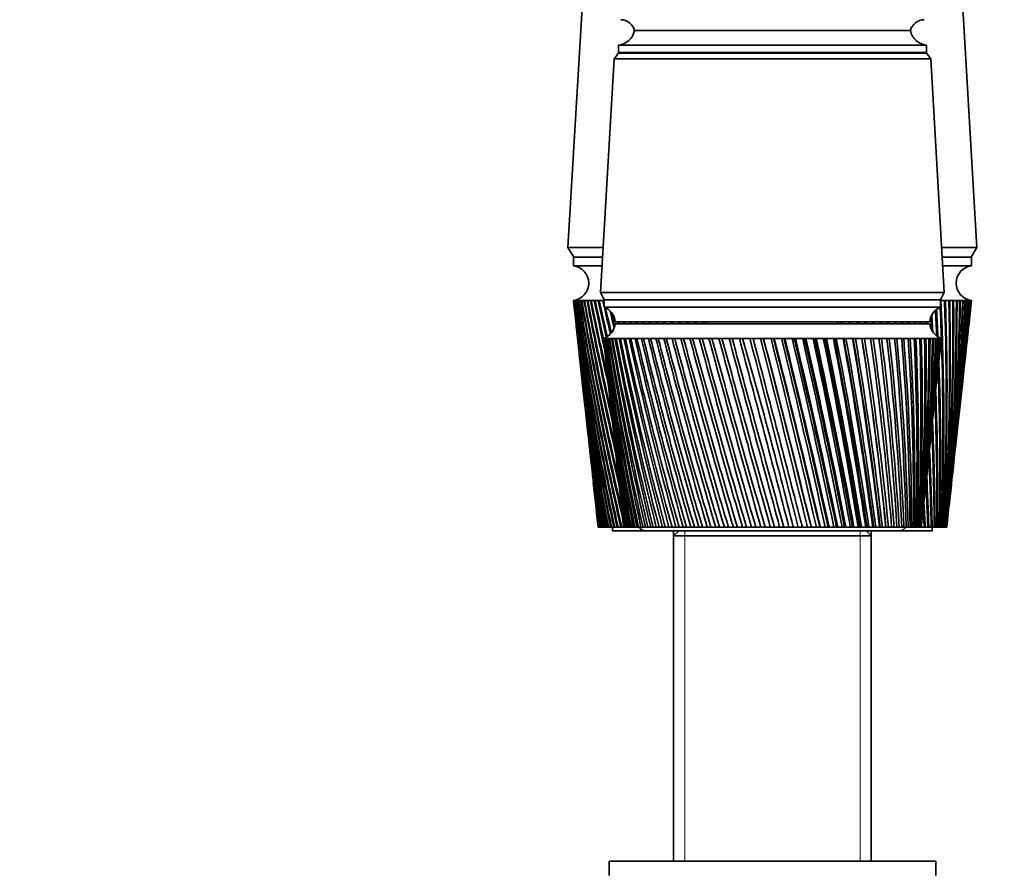
# Model space of a CAD drawing. Units: millimetres. Extents: x 0 to 1478, y 0 to 1758.
# Drawn here: x 136 to 271, y 1129 to 1246 of the extents above; entities that cross this region are included whole.
import ezdxf
from ezdxf import colors
from ezdxf.entities.mleader import LeaderData, LeaderLine
from ezdxf.math import Vec2, Vec3

# ---------------------------------------------------------------- set-up
doc = ezdxf.new("R2010")
doc.units = ezdxf.units.MM
doc.layers.add('DV7_Défaut', color=7, linetype='Continuous')
doc.layers.add('Défaut', color=7, linetype='Continuous')

# ---------------------------------------------------------------- blocks, each defined once
blk = doc.blocks.new('_DOT')
at = {"color": 0}
blk.add_line((0, 0), (-1, 0), dxfattribs=at)
at = {"color": 0, "const_width": 0.333}
blk.add_lwpolyline([(-0.1665, 0, 1), (0.1665, 0, 1)], format="xyb", close=True, dxfattribs=at)
blk = doc.blocks.new('SE6')
at = {"layer": 'DV7_Défaut', "color": 7, "linetype": 'Continuous', "lineweight": 35}
for p, q in [((213.32, 1253.04), (211.07, 1214.64)), ((267.37, 1214.64), (265.12, 1253.04)), ((220.22, 1244.54), (258.22, 1244.54)), ((220.22, 1244.54), (258.22, 1244.54)), ((218.02, 1242.54), (260.42, 1242.54)), ((218.02, 1242.54), (218.02, 1241.54)), ((260.42, 1241.54), (260.42, 1242.54)), ((217.42, 1240.64), (215.57, 1208.44)), ((218.02, 1241.44), (217.42, 1240.64)), ((217.42, 1240.64), (261.02, 1240.64)), ((218.02, 1241.54), (260.42, 1241.54)), ((218.02, 1241.44), (260.42, 1241.44)), ((261.02, 1240.64), (260.42, 1241.44)), ((262.87, 1208.44), (261.02, 1240.64)), ((215.93, 1214.64), (211.07, 1214.64)), ((211.07, 1214.64), (211.87, 1213.34)), ((267.37, 1214.64), (262.52, 1214.64)), ((266.57, 1213.34), (267.37, 1214.64)), ((215.86, 1213.34), (211.82, 1213.34)), ((211.82, 1213.34), (211.82, 1212.14)), ((215.79, 1212.14), (211.82, 1212.14)), ((266.62, 1213.34), (262.59, 1213.34)), ((266.62, 1212.14), (262.66, 1212.14)), ((266.62, 1212.14), (266.62, 1213.34)), ((215.57, 1208.44), (262.87, 1208.44)), ((215.57, 1208.44), (216.07, 1207.44)), ((262.37, 1207.44), (262.87, 1208.44)), ((211.82, 1207.34), (211.83, 1207.34)), ((211.82, 1207.34), (212.09, 1204.92)), ((211.89, 1207.34), (211.83, 1207.34)), ((211.87, 1207.34), (211.89, 1207.34)), ((212, 1207.34), (211.89, 1207.34)), ((211.97, 1207.34), (212, 1207.33)), ((212.16, 1207.34), (212, 1207.34)), ((212.12, 1207.34), (212.16, 1207.33)), ((212.38, 1207.34), (212.16, 1207.34)), ((212.33, 1207.34), (212.38, 1207.33)), ((212.65, 1207.34), (212.38, 1207.34)), ((212.59, 1207.34), (212.65, 1207.33)), ((212.98, 1207.34), (212.65, 1207.34)), ((212.9, 1207.34), (212.98, 1207.33)), ((213.36, 1207.34), (212.98, 1207.34)), ((213.27, 1207.34), (213.36, 1207.33)), ((213.79, 1207.34), (213.36, 1207.34)), ((213.69, 1207.34), (213.79, 1207.33)), ((214.27, 1207.34), (213.79, 1207.34)), ((214.16, 1207.34), (214.28, 1207.33)), ((214.81, 1207.34), (214.27, 1207.34)), ((214.69, 1207.34), (214.81, 1207.33)), ((215.39, 1207.34), (214.81, 1207.34)), ((215.26, 1207.34), (215.39, 1207.33)), ((216.02, 1207.34), (215.39, 1207.34)), ((215.88, 1207.34), (216.02, 1207.33)), ((216.07, 1207.34), (216.02, 1207.34)), ((216.07, 1207.44), (262.37, 1207.44)), ((216.07, 1207.44), (216.07, 1206.44)), ((216.07, 1207.44), (262.37, 1207.44)), ((262.37, 1206.44), (262.37, 1207.44)), ((262.42, 1207.34), (262.37, 1207.34)), ((262.37, 1207.33), (262.42, 1207.33)), ((263.05, 1207.34), (262.42, 1207.34)), ((262.92, 1207.32), (263.05, 1207.33)), ((263.63, 1207.34), (263.05, 1207.34)), ((263.51, 1207.32), (263.63, 1207.33)), ((264.17, 1207.34), (263.63, 1207.34)), ((264.05, 1207.33), (264.17, 1207.33)), ((264.65, 1207.34), (264.17, 1207.34)), ((264.55, 1207.33), (264.65, 1207.33)), ((265.08, 1207.34), (264.65, 1207.34)), ((264.99, 1207.33), (265.08, 1207.34)), ((265.46, 1207.34), (265.08, 1207.34)), ((265.38, 1207.33), (265.46, 1207.34)), ((265.79, 1207.34), (265.46, 1207.34)), ((265.72, 1207.33), (265.77, 1207.34)), ((266.07, 1207.34), (265.79, 1207.34)), ((266.01, 1207.33), (266.03, 1207.34)), ((266.07, 1207.34), (266.01, 1207.34)), ((266.29, 1207.34), (266.07, 1207.34)), ((266.29, 1207.34), (266.24, 1207.34)), ((266.45, 1207.34), (266.29, 1207.34)), ((266.36, 1204.92), (266.62, 1207.34)), ((266.45, 1207.34), (266.42, 1207.34)), ((266.56, 1207.34), (266.45, 1207.34)), ((266.62, 1207.34), (266.56, 1207.34)), ((266.62, 1207.34), (266.62, 1207.34)), ((216.07, 1206.44), (262.37, 1206.44)), ((217.57, 1204.44), (260.87, 1204.44)), ((217.57, 1204.14), (260.87, 1204.14)), ((230.22, 1204.44), (230.22, 1204.14)), ((248.22, 1204.14), (248.22, 1204.44)), ((212.2, 1203.84), (212.6, 1200.23)), ((265.85, 1200.23), (266.24, 1203.84)), ((216.04, 1202.14), (215.97, 1202.14)), ((215.97, 1202.14), (215.97, 1202.14)), ((215.97, 1202.14), (215.97, 1202.14)), ((216.19, 1202.14), (216.04, 1202.14)), ((216.06, 1201.36), (216.47, 1197.43)), ((216.19, 1202.13), (216.13, 1202.13)), ((216.43, 1202.14), (216.19, 1202.14)), ((216.43, 1202.13), (216.35, 1202.13)), ((216.77, 1202.14), (216.43, 1202.14)), ((216.77, 1202.13), (216.66, 1202.13)), ((217.19, 1202.14), (216.77, 1202.14)), ((217.19, 1202.13), (217.05, 1202.13)), ((217.7, 1202.14), (217.19, 1202.14)), ((217.7, 1202.13), (217.54, 1202.13)), ((218.29, 1202.14), (217.7, 1202.14)), ((218.3, 1202.12), (218.11, 1202.13)), ((218.97, 1202.14), (218.29, 1202.14)), ((218.97, 1202.12), (218.76, 1202.13)), ((219.73, 1202.14), (218.97, 1202.14)), ((219.73, 1202.12), (219.49, 1202.13)), ((220.56, 1202.14), (219.73, 1202.14)), ((220.56, 1202.12), (220.3, 1202.13)), ((221.47, 1202.14), (220.56, 1202.14)), ((221.47, 1202.12), (221.19, 1202.13)), ((222.44, 1202.14), (221.47, 1202.14)), ((222.45, 1202.12), (222.14, 1202.13)), ((223.49, 1202.14), (222.44, 1202.14)), ((223.49, 1202.12), (223.17, 1202.13)), ((224.59, 1202.14), (223.49, 1202.14)), ((224.6, 1202.11), (224.26, 1202.13)), ((225.76, 1202.14), (224.59, 1202.14)), ((225.76, 1202.11), (225.4, 1202.13)), ((226.97, 1202.14), (225.76, 1202.14)), ((226.98, 1202.11), (226.6, 1202.13)), ((228.24, 1202.14), (226.97, 1202.14)), ((228.25, 1202.11), (227.86, 1202.13)), ((229.55, 1202.14), (228.24, 1202.14)), ((229.56, 1202.11), (229.15, 1202.13)), ((230.89, 1202.14), (229.55, 1202.14)), ((230.9, 1202.11), (230.49, 1202.13)), ((232.27, 1202.14), (230.89, 1202.14)), ((232.28, 1202.11), (231.86, 1202.13)), ((233.68, 1202.14), (232.27, 1202.14)), ((233.72, 1202.1), (233.26, 1202.13)), ((235.11, 1202.14), (233.68, 1202.14)), ((235.12, 1202.1), (234.68, 1202.13)), ((236.55, 1202.14), (235.11, 1202.14)), ((236.53, 1202.1), (236.12, 1202.13)), ((238.01, 1202.14), (236.55, 1202.14)), ((237.96, 1202.1), (237.57, 1202.13)), ((238.02, 1202.11), (237.96, 1202.1)), ((239.47, 1202.14), (238.01, 1202.14)), ((239.39, 1202.1), (239.03, 1202.13)), ((239.48, 1202.11), (239.39, 1202.1)), ((240.93, 1202.14), (239.47, 1202.14)), ((240.81, 1202.1), (240.49, 1202.13)), ((240.94, 1202.11), (240.81, 1202.1)), ((242.38, 1202.14), (240.93, 1202.14)), ((242.24, 1202.1), (241.95, 1202.13)), ((242.39, 1202.11), (242.24, 1202.1)), ((243.82, 1202.14), (242.38, 1202.14)), ((243.65, 1202.1), (243.39, 1202.13)), ((243.83, 1202.11), (243.65, 1202.1)), ((245.24, 1202.14), (243.82, 1202.14)), ((245.04, 1202.1), (244.82, 1202.13)), ((245.25, 1202.11), (245.04, 1202.1)), ((246.64, 1202.14), (245.24, 1202.14)), ((246.41, 1202.1), (246.23, 1202.13)), ((246.65, 1202.11), (246.41, 1202.1)), ((248.01, 1202.14), (246.64, 1202.14)), ((247.75, 1202.1), (247.6, 1202.13)), ((248.02, 1202.12), (247.75, 1202.1)), ((249.35, 1202.14), (248.01, 1202.14)), ((249.06, 1202.1), (248.95, 1202.13)), ((249.35, 1202.12), (249.06, 1202.1)), ((250.64, 1202.14), (249.35, 1202.14)), ((250.33, 1202.1), (250.26, 1202.13)), ((250.64, 1202.12), (250.33, 1202.1)), ((251.89, 1202.14), (250.64, 1202.14)), ((251.55, 1202.1), (251.52, 1202.13)), ((251.89, 1202.12), (251.55, 1202.1)), ((253.09, 1202.14), (251.89, 1202.14)), ((253.09, 1202.12), (252.73, 1202.1)), ((254.23, 1202.14), (253.09, 1202.14)), ((254.23, 1202.12), (253.9, 1202.1)), ((255.32, 1202.14), (254.23, 1202.14)), ((255.32, 1202.12), (255, 1202.11)), ((256.34, 1202.14), (255.32, 1202.14)), ((256.34, 1202.12), (256.04, 1202.11)), ((257.29, 1202.14), (256.34, 1202.14)), ((257.3, 1202.13), (257.02, 1202.11)), ((258.18, 1202.14), (257.29, 1202.14)), ((258.18, 1202.13), (257.92, 1202.11)), ((258.99, 1202.14), (258.18, 1202.14)), ((258.99, 1202.13), (258.75, 1202.11)), ((259.72, 1202.14), (258.99, 1202.14)), ((259.72, 1202.13), (259.5, 1202.12)), ((260.36, 1202.14), (259.72, 1202.14)), ((260.36, 1202.13), (260.18, 1202.12)), ((260.93, 1202.14), (260.36, 1202.14)), ((260.93, 1202.13), (260.77, 1202.12)), ((261.41, 1202.14), (260.93, 1202.14)), ((261.41, 1202.14), (261.27, 1202.13)), ((261.8, 1202.14), (261.41, 1202.14)), ((261.77, 1202.14), (261.69, 1202.13)), ((262.11, 1202.14), (261.8, 1202.14)), ((261.97, 1197.43), (262.39, 1201.36)), ((262.02, 1202.13), (262.11, 1202.14)), ((262.11, 1202.14), (262.05, 1202.14)), ((262.32, 1202.14), (262.11, 1202.14)), ((262.44, 1202.14), (262.32, 1202.14)), ((262.47, 1202.14), (262.44, 1202.14)), ((262.47, 1202.14), (262.47, 1202.14)), ((212.72, 1199.15), (213.09, 1195.69)), ((265.35, 1195.69), (265.73, 1199.15)), ((213.21, 1194.62), (213.57, 1191.32)), ((216.66, 1195.62), (217.05, 1191.98)), ((261.4, 1191.98), (261.78, 1195.62)), ((264.88, 1191.32), (265.24, 1194.62)), ((213.69, 1190.25), (214.03, 1187.11)), ((217.24, 1190.12), (217.6, 1186.79)), ((260.85, 1186.79), (261.2, 1190.12)), ((264.42, 1187.11), (264.76, 1190.25)), ((214.15, 1186.03), (214.47, 1183.04)), ((263.97, 1183.04), (264.3, 1186.03)), ((217.8, 1184.86), (218.12, 1181.84)), ((260.33, 1181.84), (260.65, 1184.86)), ((214.59, 1181.97), (214.9, 1179.1)), ((263.55, 1179.1), (263.86, 1181.97)), ((218.33, 1179.84), (218.62, 1177.15)), ((259.83, 1177.15), (260.11, 1179.84)), ((215.01, 1178.06), (215.22, 1176.14)), ((263.22, 1176.14), (263.43, 1178.06)), ((215.23, 1176.14), (215.22, 1176.14)), ((215.22, 1176.14), (215.22, 1176.14)), ((215.23, 1176.14), (215.24, 1176.14)), ((215.25, 1176.14), (215.24, 1176.14)), ((215.28, 1176.14), (215.25, 1176.14)), ((215.28, 1176.14), (215.3, 1176.14)), ((215.33, 1176.14), (215.3, 1176.14)), ((215.38, 1176.14), (215.33, 1176.14)), ((215.38, 1176.14), (215.41, 1176.14)), ((215.45, 1176.14), (215.41, 1176.14)), ((215.52, 1176.14), (215.45, 1176.14)), ((215.52, 1176.14), (215.57, 1176.14)), ((215.62, 1176.14), (215.57, 1176.14)), ((215.71, 1176.14), (215.62, 1176.14)), ((215.71, 1176.14), (215.78, 1176.14)), ((215.84, 1176.14), (215.78, 1176.14)), ((215.95, 1176.14), (215.84, 1176.14)), ((215.95, 1176.14), (216.03, 1176.14)), ((216.11, 1176.14), (216.03, 1176.14)), ((216.24, 1176.14), (216.11, 1176.14)), ((216.24, 1176.14), (216.33, 1176.14)), ((216.42, 1176.14), (216.33, 1176.14)), ((216.57, 1176.14), (216.42, 1176.14)), ((216.57, 1176.14), (216.68, 1176.14)), ((216.78, 1176.14), (216.68, 1176.14)), ((216.95, 1176.14), (216.78, 1176.14)), ((216.95, 1176.14), (217.07, 1176.14)), ((217.19, 1176.14), (217.07, 1176.14)), ((217.37, 1176.14), (217.19, 1176.14)), ((217.22, 1176.14), (217.22, 1175.64)), ((221.72, 1175.64), (217.22, 1175.64)), ((217.37, 1176.14), (217.51, 1176.14)), ((217.64, 1176.14), (217.51, 1176.14)), ((217.84, 1176.14), (217.64, 1176.14)), ((217.84, 1176.14), (217.99, 1176.14)), ((218.13, 1176.14), (217.99, 1176.14)), ((218.35, 1176.14), (218.13, 1176.14)), ((218.35, 1176.14), (218.51, 1176.14)), ((218.66, 1176.14), (218.51, 1176.14)), ((218.73, 1176.14), (218.66, 1176.14)), ((218.74, 1176.14), (218.73, 1176.14)), ((218.75, 1176.14), (218.74, 1176.14)), ((218.78, 1176.14), (218.75, 1176.14)), ((218.82, 1176.14), (218.78, 1176.14)), ((218.85, 1176.14), (218.82, 1176.14)), ((218.92, 1176.14), (218.85, 1176.14)), ((218.99, 1176.14), (218.92, 1176.14)), ((219.03, 1176.14), (218.99, 1176.14)), ((219.14, 1176.14), (219.03, 1176.14)), ((219.24, 1176.14), (219.14, 1176.14)), ((219.3, 1176.14), (219.24, 1176.14)), ((219.44, 1176.14), (219.3, 1176.14)), ((219.56, 1176.14), (219.44, 1176.14)), ((219.64, 1176.14), (219.56, 1176.14)), ((219.82, 1176.14), (219.64, 1176.14)), ((219.96, 1176.14), (219.82, 1176.14)), ((220.06, 1176.14), (219.96, 1176.14)), ((220.27, 1176.14), (220.06, 1176.14)), ((220.44, 1176.14), (220.27, 1176.14)), ((220.55, 1176.14), (220.44, 1176.14)), ((220.8, 1176.14), (220.55, 1176.14)), ((221, 1176.14), (220.8, 1176.14)), ((221.12, 1176.14), (221, 1176.14)), ((221.4, 1176.14), (221.12, 1176.14)), ((221.62, 1176.14), (221.4, 1176.14)), ((221.76, 1176.14), (221.62, 1176.14)), ((221.72, 1175.64), (256.72, 1175.64)), ((222.07, 1176.14), (221.76, 1176.14)), ((222.32, 1176.14), (222.07, 1176.14)), ((222.47, 1176.14), (222.32, 1176.14)), ((222.81, 1176.14), (222.47, 1176.14)), ((223.08, 1176.14), (222.81, 1176.14)), ((223.24, 1176.14), (223.08, 1176.14)), ((223.61, 1176.14), (223.24, 1176.14)), ((223.9, 1176.14), (223.61, 1176.14)), ((224.08, 1176.14), (223.9, 1176.14)), ((224.48, 1176.14), (224.08, 1176.14)), ((224.79, 1176.14), (224.48, 1176.14)), ((224.98, 1176.14), (224.79, 1176.14)), ((225.4, 1176.14), (224.98, 1176.14)), ((225.73, 1176.14), (225.4, 1176.14)), ((225.62, 1175.64), (225.62, 1174.94)), ((226.32, 1175.64), (225.62, 1174.94)), ((225.93, 1176.14), (225.73, 1176.14)), ((226.38, 1176.14), (225.93, 1176.14)), ((226.73, 1176.14), (226.38, 1176.14)), ((226.93, 1176.14), (226.73, 1176.14)), ((227.41, 1176.14), (226.93, 1176.14)), ((227.77, 1176.14), (227.41, 1176.14)), ((227.99, 1176.14), (227.77, 1176.14)), ((228.48, 1176.14), (227.99, 1176.14)), ((228.86, 1176.14), (228.48, 1176.14)), ((229.09, 1176.14), (228.86, 1176.14)), ((229.6, 1176.14), (229.09, 1176.14)), ((229.99, 1176.14), (229.6, 1176.14)), ((230.23, 1176.14), (229.99, 1176.14)), ((230.75, 1176.14), (230.23, 1176.14)), ((231.16, 1176.14), (230.75, 1176.14)), ((231.4, 1176.14), (231.16, 1176.14)), ((231.94, 1176.14), (231.4, 1176.14)), ((232.36, 1176.14), (231.94, 1176.14)), ((232.61, 1176.14), (232.36, 1176.14)), ((233.16, 1176.14), (232.61, 1176.14)), ((233.59, 1176.14), (233.16, 1176.14)), ((233.84, 1176.14), (233.59, 1176.14)), ((234.4, 1176.14), (233.84, 1176.14)), ((234.83, 1176.14), (234.4, 1176.14)), ((235.09, 1176.14), (234.83, 1176.14)), ((235.66, 1176.14), (235.09, 1176.14)), ((236.1, 1176.14), (235.66, 1176.14)), ((236.36, 1176.14), (236.1, 1176.14)), ((236.94, 1176.14), (236.36, 1176.14)), ((237.38, 1176.14), (236.94, 1176.14)), ((237.64, 1176.14), (237.38, 1176.14)), ((238.22, 1176.14), (237.64, 1176.14)), ((238.66, 1176.14), (238.22, 1176.14)), ((238.93, 1176.14), (238.66, 1176.14)), ((239.51, 1176.14), (238.93, 1176.14)), ((239.95, 1176.14), (239.51, 1176.14)), ((240.21, 1176.14), (239.95, 1176.14)), ((240.8, 1176.14), (240.21, 1176.14)), ((241.24, 1176.14), (240.8, 1176.14)), ((241.5, 1176.14), (241.24, 1176.14)), ((242.08, 1176.14), (241.5, 1176.14)), ((242.51, 1176.14), (242.08, 1176.14)), ((242.77, 1176.14), (242.51, 1176.14)), ((243.31, 1176.14), (242.77, 1176.14)), ((243.34, 1176.14), (243.31, 1176.14)), ((243.78, 1176.14), (243.34, 1176.14)), ((244.03, 1176.14), (243.78, 1176.14)), ((244.53, 1176.14), (244.03, 1176.14)), ((244.6, 1176.14), (244.53, 1176.14)), ((245.02, 1176.14), (244.6, 1176.14)), ((245.28, 1176.14), (245.02, 1176.14)), ((245.73, 1176.14), (245.28, 1176.14)), ((245.83, 1176.14), (245.73, 1176.14)), ((246.25, 1176.14), (245.83, 1176.14)), ((246.49, 1176.14), (246.25, 1176.14)), ((246.91, 1176.14), (246.49, 1176.14)), ((247.03, 1176.14), (246.91, 1176.14)), ((247.44, 1176.14), (247.03, 1176.14)), ((247.68, 1176.14), (247.44, 1176.14)), ((248.05, 1176.14), (247.68, 1176.14)), ((248.21, 1176.14), (248.05, 1176.14)), ((248.61, 1176.14), (248.21, 1176.14)), ((248.84, 1176.14), (248.61, 1176.14)), ((249.16, 1176.14), (248.84, 1176.14)), ((249.35, 1176.14), (249.16, 1176.14)), ((249.73, 1176.14), (249.35, 1176.14)), ((249.96, 1176.14), (249.73, 1176.14)), ((250.23, 1176.14), (249.96, 1176.14)), ((250.45, 1176.14), (250.23, 1176.14)), ((250.82, 1176.14), (250.45, 1176.14)), ((251.03, 1176.14), (250.82, 1176.14)), ((251.26, 1176.14), (251.03, 1176.14)), ((251.5, 1176.14), (251.26, 1176.14)), ((251.86, 1176.14), (251.5, 1176.14)), ((252.06, 1176.14), (251.86, 1176.14)), ((252.24, 1176.14), (252.06, 1176.14)), ((252.82, 1174.94), (252.12, 1175.64)), ((252.51, 1176.14), (252.24, 1176.14)), ((252.84, 1176.14), (252.51, 1176.14)), ((252.82, 1174.94), (252.82, 1175.64)), ((253.04, 1176.14), (252.84, 1176.14)), ((253.17, 1176.14), (253.04, 1176.14)), ((253.46, 1176.14), (253.17, 1176.14)), ((253.78, 1176.14), (253.46, 1176.14)), ((253.96, 1176.14), (253.78, 1176.14)), ((254.04, 1176.14), (253.96, 1176.14)), ((254.36, 1176.14), (254.04, 1176.14)), ((254.66, 1176.14), (254.36, 1176.14)), ((254.83, 1176.14), (254.66, 1176.14)), ((254.85, 1176.14), (254.83, 1176.14)), ((255.2, 1176.14), (254.85, 1176.14)), ((255.47, 1176.14), (255.2, 1176.14)), ((255.63, 1176.14), (255.47, 1176.14)), ((255.97, 1176.14), (255.63, 1176.14)), ((256.23, 1176.14), (255.97, 1176.14)), ((256.37, 1176.14), (256.23, 1176.14)), ((256.68, 1176.14), (256.37, 1176.14)), ((256.91, 1176.14), (256.68, 1176.14)), ((261.22, 1175.64), (256.72, 1175.64)), ((257.04, 1176.14), (256.91, 1176.14)), ((257.32, 1176.14), (257.04, 1176.14)), ((257.53, 1176.14), (257.32, 1176.14)), ((257.64, 1176.14), (257.53, 1176.14)), ((257.89, 1176.14), (257.64, 1176.14)), ((258.07, 1176.14), (257.89, 1176.14)), ((258.17, 1176.14), (258.07, 1176.14)), ((258.39, 1176.14), (258.17, 1176.14)), ((258.54, 1176.14), (258.39, 1176.14)), ((258.63, 1176.14), (258.54, 1176.14)), ((258.81, 1176.14), (258.63, 1176.14)), ((258.93, 1176.14), (258.81, 1176.14)), ((259, 1176.14), (258.93, 1176.14)), ((259.15, 1176.14), (259, 1176.14)), ((259.25, 1176.14), (259.15, 1176.14)), ((259.3, 1176.14), (259.25, 1176.14)), ((259.41, 1176.14), (259.3, 1176.14)), ((259.48, 1176.14), (259.41, 1176.14)), ((259.52, 1176.14), (259.48, 1176.14)), ((259.6, 1176.14), (259.52, 1176.14)), ((259.64, 1176.14), (259.6, 1176.14)), ((259.66, 1176.14), (259.64, 1176.14)), ((259.7, 1176.14), (259.66, 1176.14)), ((259.72, 1176.14), (259.7, 1176.14)), ((259.87, 1176.14), (259.71, 1176.14)), ((259.72, 1176.14), (259.72, 1176.14)), ((260.1, 1176.14), (259.87, 1176.14)), ((260.1, 1176.14), (260.25, 1176.14)), ((260.4, 1176.14), (260.25, 1176.14)), ((260.61, 1176.14), (260.4, 1176.14)), ((260.61, 1176.14), (260.75, 1176.14)), ((260.88, 1176.14), (260.75, 1176.14)), ((261.08, 1176.14), (260.88, 1176.14)), ((261.08, 1176.14), (261.2, 1176.14)), ((261.32, 1176.14), (261.2, 1176.14)), ((261.22, 1175.64), (261.22, 1176.14)), ((261.5, 1176.14), (261.32, 1176.14)), ((261.5, 1176.14), (261.61, 1176.14)), ((261.72, 1176.14), (261.61, 1176.14)), ((261.88, 1176.14), (261.72, 1176.14)), ((261.88, 1176.14), (261.98, 1176.14)), ((262.07, 1176.14), (261.98, 1176.14)), ((262.21, 1176.14), (262.07, 1176.14)), ((262.21, 1176.14), (262.3, 1176.14)), ((262.38, 1176.14), (262.3, 1176.14)), ((262.5, 1176.14), (262.38, 1176.14)), ((262.5, 1176.14), (262.57, 1176.14)), ((262.64, 1176.14), (262.57, 1176.14)), ((262.74, 1176.14), (262.64, 1176.14)), ((262.74, 1176.14), (262.8, 1176.14)), ((262.85, 1176.14), (262.8, 1176.14)), ((262.93, 1176.14), (262.85, 1176.14)), ((262.93, 1176.14), (262.98, 1176.14)), ((263.02, 1176.14), (262.98, 1176.14)), ((263.07, 1176.14), (263.02, 1176.14)), ((263.07, 1176.14), (263.11, 1176.14)), ((263.13, 1176.14), (263.11, 1176.14)), ((263.17, 1176.14), (263.13, 1176.14)), ((263.17, 1176.14), (263.19, 1176.14)), ((263.2, 1176.14), (263.19, 1176.14)), ((263.22, 1176.14), (263.2, 1176.14)), ((263.22, 1176.14), (263.22, 1176.14)), ((263.22, 1176.14), (263.22, 1176.14)), ((225.62, 1174.94), (252.82, 1174.94)), ((225.62, 1174.94), (225.62, 1130.14)), ((252.82, 1130.14), (252.82, 1174.94)), ((216.72, 1130.14), (261.72, 1130.14)), ((216.72, 1130.14), (216.72, 1128.14)), ((261.72, 1128.14), (261.72, 1130.14))]:
    blk.add_line(p, q, dxfattribs=at)
at = {"layer": 'DV7_Défaut', "color": 7, "linetype": 'Continuous', "lineweight": 18}
for p, q in [((227.16, 1174.94), (227.16, 1175.64)), ((251.28, 1174.94), (251.28, 1175.64)), ((227.16, 1174.94), (227.16, 1130.14)), ((251.28, 1174.94), (251.28, 1130.14))]:
    blk.add_line(p, q, dxfattribs=at)
at = {"layer": 'DV7_Défaut', "color": 7, "linetype": 'Continuous', "lineweight": 35}
for centre, radius, start, end in [((218.29, 1244.04), 2, 14.4676, 88.9521), ((260.16, 1244.04), 2, 91.0479, 165.5324), ((217.77, 1245.03), 2.5, 275.7865, 348.7609), ((260.68, 1245.03), 2.5, 191.2391, 264.2135), ((220.47, 1241.54), 0.75, 180, 187.6623), ((257.97, 1241.54), 0.75, 352.3377, 0), ((211.5, 1209.74), 2.42, 277.6281, 82.3719), ((266.94, 1209.74), 2.42, 97.6281, 262.3719), ((583.79, 1249.15), 374.3, 186.4128, 191.2474), ((589.5, 1248.84), 379.94, 186.2713, 191.0313), ((594.56, 1253.67), 385.49, 186.9038, 191.6031), ((588.79, 1253.93), 379.77, 187.0466, 191.8197), ((600.6, 1258.65), 392.01, 187.5209, 192.1498), ((594.74, 1258.85), 386.19, 187.6646, 192.3664), ((607.67, 1263.78), 399.55, 188.1211, 192.6706), ((601.69, 1263.93), 393.62, 188.2654, 192.8866), ((615.81, 1269.1), 408.18, 188.7034, 193.1645), ((609.7, 1269.19), 402.11, 188.8479, 193.3797), ((625.1, 1274.64), 417.97, 189.2665, 193.4403), ((618.85, 1274.67), 411.74, 189.4109, 193.491), ((635.64, 1280.43), 429.01, 189.8094, 193.2857), ((629.21, 1280.38), 422.59, 189.9535, 193.3369), ((647.53, 1286.5), 441.42, 190.3311, 193.1422), ((640.89, 1286.38), 434.78, 190.4745, 193.1655), ((660.91, 1292.9), 455.33, 190.8307, 192.9576), ((654.03, 1292.7), 448.44, 190.9731, 192.9804), ((675.93, 1299.67), 470.91, 191.3073, 192.7644), ((668.78, 1299.38), 463.73, 191.4485, 192.7822), ((692.79, 1306.87), 488.36, 191.7601, 192.5605), ((685.32, 1306.49), 480.84, 191.8997, 192.5724), ((711.72, 1314.57), 507.92, 192.1884, 192.761), ((703.88, 1314.08), 500.02, 192.3262, 192.8996), ((733.02, 1322.85), 529.89, 192.5915, 192.6879), ((724.75, 1322.24), 521.55, 192.7272, 192.7536), ((-122.24, 1189.88), 385.06, 357.9557, 2.5995), ((-121.06, 1193.94), 384.21, 357.3451, 1.9987), ((-115.08, 1194.82), 378.34, 357.1704, 1.8968), ((-114.94, 1198.77), 378.55, 356.5724, 1.2964), ((-109.07, 1199.6), 372.78, 356.3917, 1.1896), ((-109.91, 1203.48), 373.98, 355.8078, 0.591), ((-104.12, 1204.26), 368.3, 355.6216, 0.4796), ((-105.9, 1208.09), 370.45, 355.0531, 359.8843), ((-100.18, 1208.81), 364.83, 354.8617, 359.7685), ((-97.2, 1213.3), 362.34, 354.1139, 359.0578), ((-102.87, 1212.62), 367.9, 354.3099, 359.1777), ((-100.78, 1217.1), 366.29, 353.8823, 358.4731), ((-95.15, 1217.73), 360.77, 353.8525, 358.3494), ((-99.6, 1221.55), 365.6, 353.7847, 357.772), ((-94, 1222.14), 360.1, 353.7663, 357.6448), ((-92.81, 1217.64), 358.41, 354.5691, 358.3525), ((-99.31, 1226), 365.79, 353.7276, 357.076), ((-93.73, 1226.54), 360.3, 353.7171, 356.9456), ((-99.89, 1230.46), 366.86, 353.7079, 356.3868), ((-94.32, 1230.95), 361.37, 353.6428, 356.2536), ((-91.6, 1222.01), 357.68, 355.3657, 357.6484), ((-101.35, 1234.95), 368.81, 353.7223, 355.706), ((-95.77, 1235.4), 363.3, 353.6726, 355.5702), ((-91.27, 1226.38), 357.81, 355.8343, 356.9497), ((-103.69, 1239.5), 371.63, 353.7673, 355.0351), ((-98.08, 1239.9), 366.09, 353.7208, 354.897), ((-106.92, 1244.12), 375.33, 353.8387, 354.3755), ((-101.27, 1244.48), 369.75, 353.7887, 354.2355), ((215.16, 1204.19), 2.43, 5.9123, 67.8275), ((733.02, 1322.85), 529.89, 192.6918, 193.093), ((724.75, 1322.24), 521.55, 192.8415, 193.2193), ((757.05, 1331.81), 554.65, 193.1217, 193.3616), ((748.28, 1331.06), 545.79, 193.2971, 193.465), ((263.29, 1204.19), 2.43, 112.1725, 174.0877), ((-140.35, 1179.38), 402.35, 3.3899, 3.6938), ((-136.86, 1183.75), 399.14, 2.6996, 3.194), ((-130.63, 1184.74), 393.03, 2.5818, 3.1121), ((-128.34, 1188.94), 391.04, 358.124, 2.5561), ((579.71, 1244.48), 369.75, 186.1423, 190.6507), ((585.36, 1244.12), 375.33, 186.0641, 190.4354), ((215.1, 1204.48), 2.5, 290.5264, 352.154), ((784.24, 1341.57), 582.66, 193.61272, 193.64308), ((774.89, 1340.67), 573.19, 193.74884, 193.77971), ((815.17, 1352.29), 614.5, 193.92203, 193.95085), ((805.12, 1351.2), 604.31, 194.0551, 194.08443), ((850.55, 1364.15), 650.91, 194.20363, 194.23087), ((839.68, 1362.85), 639.87, 194.3334, 194.36113), ((891.32, 1377.42), 692.87, 194.45715, 194.48277), ((879.45, 1375.86), 680.79, 194.58338, 194.60947), ((938.7, 1392.41), 741.63, 194.68226, 194.70622), ((925.61, 1390.54), 728.29, 194.80471, 194.82913), ((994.32, 1409.57), 798.9, 194.87869, 194.90095), ((979.72, 1407.31), 783.99, 194.99712, 195.01982), ((1060.45, 1429.51), 867, 195.04619, 195.06672), ((1043.92, 1426.76), 850.1, 195.16037, 195.18132), ((1140.25, 1453.07), 949.21, 195.18458, 195.20334), ((1121.2, 1449.68), 929.72, 195.29426, 195.31343), ((1238.32, 1481.48), 1050.32, 195.29368, 195.31065), ((1215.88, 1477.23), 1027.33, 195.39861, 195.41596), ((1361.64, 1516.61), 1177.52, 195.37338, 195.38852), ((1334.44, 1511.14), 1149.61, 195.47328, 195.48879), ((1521.23, 1561.41), 1342.23, 195.42358, 195.43687), ((1486.97, 1554.13), 1307.04, 195.51815, 195.5318), ((1735.69, 1620.86), 1563.72, 195.44424, 195.45564), ((1690.19, 1610.66), 1516.91, 195.53311, 195.54487), ((2038.98, 1704.04), 1877.12, 195.43533, 195.44483), ((1973.72, 1688.66), 1809.87, 195.51802, 195.52787), ((-525.43, 1048.46), 789.58, 11.37115, 11.39335), ((-513.24, 1050.96), 777.4, 11.36437, 11.38692), ((-463.74, 1066.86), 726.62, 10.8906, 10.91468), ((-452.59, 1069.13), 715.48, 10.87676, 10.90122), ((-411.84, 1082.66), 673.78, 10.38699, 10.41292), ((-401.52, 1084.75), 663.49, 10.36611, 10.39244), ((-367.7, 1096.42), 628.97, 9.86119, 9.88893), ((-358.06, 1098.36), 619.38, 9.83331, 9.86147), ((-329.81, 1108.55), 590.63, 9.31415, 9.34363), ((-320.74, 1110.36), 581.62, 9.27929, 9.30923), ((-297.04, 1119.35), 557.59, 8.7469, 8.778), ((-288.46, 1121.04), 549.09, 8.7051, 8.7367), ((-268.55, 1129.06), 528.97, 8.1604, 8.1932), ((-260.39, 1130.64), 520.89, 8.1118, 8.1451), ((-243.66, 1137.86), 504.07, 7.5559, 7.5903), ((-235.87, 1139.35), 496.36, 7.5005, 7.5354), ((-221.85, 1145.9), 482.35, 6.9345, 6.9704), ((-214.37, 1147.31), 474.96, 6.8725, 6.9089), ((-202.69, 1153.31), 463.36, 6.2976, 6.3349), ((-195.49, 1154.64), 456.25, 6.229, 6.2669), ((-185.85, 1160.19), 446.75, 5.6465, 5.6851), ((-178.9, 1161.43), 439.9, 5.5714, 5.6107), ((-171.05, 1166.6), 432.24, 4.9824, 5.0224), ((-164.32, 1167.78), 425.61, 4.9011, 4.9417), ((-158.07, 1172.63), 419.59, 4.307, 4.3481), ((-151.53, 1173.74), 413.15, 4.2196, 4.2613), ((263.35, 1204.48), 2.5, 187.846, 249.4736), ((-146.73, 1178.33), 408.61, 3.5239, 3.7297), ((535.57, 1236.08), 321.39, 186.0626, 190.7494), ((560.04, 1237.35), 345.87, 185.8446, 190.1942), ((567.87, 1243.6), 354.29, 186.7216, 190.977), ((541.82, 1241.85), 328.2, 186.9489, 191.549), ((577.57, 1250.16), 364.61, 187.5692, 191.7133), ((549.73, 1247.86), 336.66, 187.8046, 192.2997), ((589.33, 1257.1), 377.01, 188.3838, 192.4009), ((559.41, 1254.17), 346.9, 188.6262, 192.9991), ((603.4, 1264.51), 391.74, 189.1624, 193.0375), ((571.05, 1260.86), 359.11, 189.4106, 193.6452), ((620.07, 1272.49), 409.11, 189.902, 193.6212), ((584.86, 1268), 373.53, 190.1549, 194.236), ((639.74, 1281.15), 429.54, 190.6, 194.1503), ((601.16, 1275.68), 390.45, 190.8565, 194.77), ((662.96, 1290.65), 453.57, 191.2539, 194.6235), ((620.32, 1284.03), 410.29, 191.5129, 195.2457), ((690.41, 1301.2), 481.94, 191.8617, 195.0396), ((642.87, 1293.19), 433.57, 192.1221, 195.6621), ((723.05, 1313.05), 515.63, 192.4214, 195.3974), ((669.48, 1303.35), 461, 192.6822, 196.0181), ((762.17, 1326.55), 555.96, 192.9314, 195.6963), ((701.08, 1314.77), 493.54, 193.1914, 196.313), ((809.58, 1342.2), 604.84, 193.39009, 195.93558), ((738.93, 1327.79), 532.5, 193.6484, 196.5463), ((867.93, 1360.71), 664.97, 193.7963, 196.1147), ((784.83, 1342.9), 579.73, 194.05196, 196.71732), ((941.13, 1383.13), 740.42, 194.14892, 196.23334), ((841.36, 1360.79), 637.91, 194.401, 196.82592), ((1035.35, 1411.1), 837.57, 194.44707, 196.29126), ((912.41, 1382.52), 711.07, 194.69467, 196.87187), ((1160.73, 1447.34), 966.94, 194.69001, 196.28837), ((1004.11, 1409.71), 805.55, 194.93225, 196.85513), ((1335.39, 1496.68), 1147.24, 194.87716, 196.22472), ((1126.65, 1445.11), 931.91, 195.1132, 196.77576), ((1594.86, 1568.63), 1415.28, 195.00809, 196.10044), ((1298.33, 1493.62), 1109.08, 195.23709, 196.63398), ((2019.97, 1684.75), 1854.71, 195.0825, 195.91582), ((1555.53, 1564.98), 1374.73, 195.30358, 196.43014), ((2842.2, 1906.84), 2705.12, 195.10023, 195.67127), ((1982.14, 1681.63), 1815.7, 195.31242, 196.16483), ((5101.22, 2512.46), 5042.58, 195.06126, 195.36734), ((2822.79, 1909.03), 2685.23, 195.26317, 195.83902), ((5175.42, 2540.51), 5119.77, 195.15386, 195.45553), ((-6255.27, -514.24), 6713.07, 14.584302, 14.813666), ((-407.79, 1015.94), 669.32, 13.84782, 16.15218), ((-2747.95, 424.53), 3083.72, 14.1071, 14.60564), ((-4674.14, -94.34), 5078.95, 14.48615, 14.7893), ((-1699.12, 706.96), 1999, 13.57434, 14.34206), ((-2360.44, 529.96), 2683.93, 13.93146, 14.50317), ((-2313.99, 541.66), 2636.08, 13.92728, 14.51026), ((243.41, 904.85), 297.32, 90.7585, 90.8429), ((-1195.24, 843.9), 1478.33, 12.98748, 14.02359), ((-1490.37, 765.33), 1784.05, 13.31286, 14.17117), ((-1472.62, 769.6), 1765.88, 13.30997, 14.17845), ((-899.6, 925.24), 1173.23, 12.34817, 13.65101), ((-1056.03, 883.94), 1335.3, 12.64028, 13.7845), ((-1046.12, 886.18), 1325.27, 12.63798, 13.79264), ((-705.57, 979.45), 973.33, 11.65831, 13.2253), ((-796.07, 955.81), 1067.11, 11.91568, 13.34415), ((-789.34, 957.24), 1060.39, 11.91369, 13.35343), ((-568.76, 1018.4), 832.67, 10.92006, 12.7476), ((-623.38, 1004.3), 889.3, 11.14132, 12.85128), ((-618.27, 1005.3), 884.28, 11.13949, 12.86184), ((-467.4, 1047.9), 728.73, 10.13586, 12.21924), ((-500.66, 1039.41), 763.24, 10.31973, 12.30728), ((-496.49, 1040.16), 759.21, 10.318, 12.31916), ((-389.56, 1071.14), 649.14, 9.30839, 11.64178), ((-409.24, 1066.16), 669.6, 9.45375, 11.71371), ((-405.68, 1066.73), 666.23, 9.45206, 11.72694), ((-328.16, 1090.04), 586.58, 8.44066, 11.01697), ((-338.78, 1087.32), 597.66, 8.54652, 11.07238), ((-335.65, 1087.77), 594.76, 8.54483, 11.08696), ((-278.75, 1105.79), 536.42, 7.5359, 10.3468), ((-283.08, 1104.58), 541, 7.6015, 10.3853), ((-280.25, 1104.93), 538.44, 7.5998, 10.4012), ((-238.37, 1119.19), 495.62, 6.5978, 9.6335), ((-238.19, 1118.99), 495.54, 6.6223, 9.6548), ((-235.59, 1119.27), 493.24, 6.6206, 9.672), ((-205.01, 1130.81), 462.07, 5.63, 8.8796), ((-201.49, 1131.29), 458.54, 5.6131, 8.8835), ((-199.07, 1131.51), 456.46, 5.6114, 8.9018), ((-177.23, 1141.03), 434.29, 4.6366, 8.0878), ((-168.9, 1142.13), 426.24, 4.5765, 8.0935), ((-154, 1150.16), 411.19, 3.622, 7.261), ((-143.81, 1151.5), 401.25, 3.5202, 7.25), ((-134.54, 1158.42), 391.98, 2.5906, 6.4025), ((-122.87, 1159.89), 380.54, 2.4475, 6.3746), ((-118.27, 1165.99), 376.05, 1.547, 5.5158), ((-105.38, 1167.5), 363.38, 1.3633, 5.471), ((-104.76, 1173), 362.95, 0.4962, 4.6046), ((-90.83, 1174.48), 349.23, 0.2724, 4.5429), ((-93.68, 1179.57), 352.32, 359.4429, 3.6727), ((-78.83, 1180.97), 337.67, 359.1801, 3.5942), ((-84.75, 1185.79), 343.88, 358.392, 2.7242), ((-69.06, 1187.08), 328.39, 358.0914, 2.6291), ((-77.77, 1191.75), 337.44, 357.3484, 1.7633), ((-61.28, 1192.88), 321.13, 357.0115, 1.652), ((-72.61, 1197.52), 332.82, 356.3169, 0.7944), ((-55.33, 1198.46), 315.71, 355.9454, 0.6673), ((-69.14, 1203.16), 329.91, 355.3022, 359.8218), ((-51.06, 1203.89), 311.99, 354.8979, 359.6794), ((-48.37, 1209.21), 309.86, 353.8737, 358.6929), ((-67.29, 1208.73), 328.63, 354.3088, 358.8501), ((-49.74, 1209.41), 311.24, 354.2272, 358.6602), ((-67.01, 1214.28), 328.93, 353.9897, 357.8835), ((-47.19, 1214.48), 309.24, 353.9402, 357.7124), ((-68.28, 1219.87), 330.78, 353.9247, 356.9265), ((-48.56, 1214.71), 310.59, 354.8173, 357.6798), ((-47.48, 1219.76), 310.08, 353.8953, 356.7423), ((-71.11, 1225.54), 334.19, 353.916, 355.9834), ((-49.22, 1225.09), 312.38, 353.7894, 355.7869), ((-48.86, 1220.01), 311.43, 355.7375, 356.7098), ((-75.53, 1231.35), 339.2, 353.9534, 355.0584), ((-52.42, 1230.51), 316.14, 353.8779, 354.8506), ((-81.6, 1237.35), 345.87, 354.0265, 354.1554), ((576.53, 1239.9), 366.09, 186.2218, 190.0304), ((582.14, 1239.5), 371.63, 186.1228, 189.8165), ((-130.63, 1184.74), 393.03, 358.7458, 2.0629), ((530.87, 1230.51), 316.14, 186.0081, 189.9039), ((-136.86, 1183.75), 399.14, 358.9073, 2.0311), ((574.21, 1235.4), 363.3, 186.2749, 189.3879), ((579.8, 1234.95), 368.81, 186.1622, 189.1757), ((553.97, 1231.35), 339.2, 186.0466, 189.3679), ((-140.35, 1179.38), 402.35, 359.5388, 2.1902), ((-146.73, 1178.33), 408.61, 359.6931, 2.1654), ((527.67, 1225.09), 312.38, 186.0843, 189.0152), ((572.76, 1230.95), 361.37, 186.2963, 188.7242), ((578.34, 1230.46), 366.86, 186.1837, 188.5143), ((549.56, 1225.54), 334.19, 185.8819, 188.501), ((-151.53, 1173.74), 413.15, 0.3327, 2.3625), ((-158.07, 1172.63), 419.59, 0.4795, 2.3417), ((572.17, 1226.54), 360.3, 186.2829, 188.0407), ((577.75, 1226), 365.79, 186.1874, 187.8336), ((525.92, 1219.76), 310.08, 186.1047, 188.0869), ((546.73, 1219.87), 330.78, 185.7997, 187.5968), ((-164.32, 1167.78), 425.61, 1.1258, 2.5423), ((-171.05, 1166.6), 432.24, 1.2646, 2.5666), ((572.45, 1222.14), 360.1, 186.2337, 187.3389), ((578.04, 1221.55), 365.6, 186.173, 187.135), ((-178.9, 1161.43), 439.9, 1.916, 2.8294), ((525.63, 1214.48), 309.24, 186.0598, 187.1226), ((545.46, 1214.28), 328.93, 185.7435, 186.6589), ((-185.85, 1160.19), 446.75, 2.0467, 2.7763), ((-195.49, 1154.64), 456.25, 2.7015, 3.1252), ((573.6, 1217.73), 360.77, 186.1475, 186.6202), ((579.22, 1217.1), 366.29, 186.004, 186.1177), ((-202.69, 1153.31), 463.36, 2.8237, 3.1224), ((526.81, 1209.21), 309.86, 185.9396, 186.1263), ((221.72, 1176.64), 1, 210, 270), ((256.72, 1176.64), 1, 270, 330)]:
    blk.add_arc(centre, radius, start, end, dxfattribs=at)
for centre, major_axis, ratio, start_param, end_param in [((241.54, 1205.4), (23.92, 1.94), 0.011864, -0.026802, -0.014195), ((241.91, 1205.4), (23.92, 1.95), 0.008222, -0.071537, -0.058929), ((242.27, 1205.4), (23.92, 1.96), 0.004564, -0.116268, -0.103661), ((239.03, 1200.35), (23.06, -1.79), 0.013868, 3.133472, 3.15246), ((239.04, 1200.35), (-23.06, 1.77), 0.018686, -0.070595, -0.051607), ((239.04, 1200.35), (-23.06, 1.74), 0.023432, -0.133093, -0.114105), ((239.04, 1200.35), (-23.06, 1.7), 0.028088, -0.195618, -0.17663), ((239.05, 1200.35), (-23.06, 1.65), 0.032637, -0.258175, -0.239187), ((239.05, 1200.35), (-23.06, 1.6), 0.037061, -0.320769, -0.301781), ((239.06, 1200.35), (-23.06, 1.55), 0.041343, -0.383403, -0.364416), ((239.07, 1200.35), (-23.06, 1.48), 0.045466, -0.446082, -0.427094), ((239.07, 1200.35), (-23.06, 1.42), 0.049412, -0.508806, -0.489818), ((239.08, 1200.35), (-23.06, 1.34), 0.053167, -0.571578, -0.55259), ((239.09, 1200.35), (-23.06, 1.26), 0.056716, -0.634399, -0.615411), ((239.1, 1200.35), (-23.06, 1.18), 0.060043, -0.697269, -0.678282), ((239.11, 1200.35), (-23.06, 1.09), 0.063135, -0.760189, -0.741201), ((239.12, 1200.35), (-23.06, 0.99), 0.065979, -0.823155, -0.804167), ((239.13, 1200.35), (-23.06, 0.9), 0.068564, -0.886167, -0.86718), ((239.14, 1200.35), (-23.06, 0.8), 0.070878, -0.949222, -0.930234), ((239.15, 1200.35), (-23.06, 0.69), 0.072911, -1.012316, -0.993328), ((239.16, 1200.35), (-23.06, 0.58), 0.074656, -1.075445, -1.056458), ((239.17, 1200.35), (-23.06, 0.47), 0.076103, -1.138605, -1.119617), ((239.19, 1200.35), (-23.06, 0.36), 0.077247, -1.20179, -1.182802), ((239.2, 1200.35), (-23.06, 0.25), 0.078083, -1.264994, -1.246006), ((239.21, 1200.35), (-23.06, 0.13), 0.078608, -1.328212, -1.309224), ((239.22, 1200.35), (-23.06, 0.02), 0.078818, -1.391437, -1.372449), ((239.23, 1200.35), (-23.06, -0.1), 0.078713, -1.454663, -1.435675), ((239.25, 1200.35), (-23.06, -0.21), 0.078294, -1.517884, -1.498896), ((239.27, 1200.35), (23.06, 0.44), 0.076521, 1.497307, 1.516295), ((239.28, 1200.35), (23.06, 0.55), 0.075175, 1.434139, 1.453127), ((239.29, 1200.35), (23.06, 0.65), 0.073529, 1.370999, 1.389987), ((239.3, 1200.35), (23.06, 0.76), 0.071592, 1.307893, 1.32688), ((239.31, 1200.35), (23.06, 0.86), 0.069371, 1.244824, 1.263812), ((239.32, 1200.35), (23.06, 0.96), 0.066876, 1.181797, 1.200785), ((239.33, 1200.35), (23.06, 1.06), 0.064118, 1.118815, 1.137803), ((239.34, 1200.35), (23.06, 1.15), 0.061107, 1.05588, 1.074868), ((239.35, 1200.35), (23.06, 1.23), 0.057858, 0.992993, 1.011981), ((239.36, 1200.35), (23.06, 1.32), 0.054382, 0.930155, 0.949143), ((239.37, 1200.35), (23.06, 1.39), 0.050695, 0.867367, 0.886355), ((239.38, 1200.35), (23.06, 1.46), 0.04681, 0.804627, 0.823615), ((239.38, 1200.35), (23.06, 1.53), 0.042745, 0.741933, 0.760921), ((239.39, 1200.35), (23.06, 1.59), 0.038515, 0.679285, 0.698272), ((239.4, 1200.35), (23.06, 1.64), 0.034137, 0.616677, 0.635665), ((239.4, 1200.35), (23.06, 1.68), 0.029628, 0.554108, 0.573096), ((239.41, 1200.35), (23.06, 1.72), 0.025005, 0.491573, 0.510561), ((239.41, 1200.35), (23.06, 1.76), 0.020287, 0.429067, 0.448055), ((239.41, 1200.35), (23.06, 1.78), 0.015492, 0.366585, 0.385573), ((239.41, 1200.35), (23.06, 1.8), 0.010637, 0.304121, 0.323109), ((240.97, 1200.54), (-20.44, -1.6), 0.01067, 3.139179, 3.148338), ((239.42, 1200.35), (23.06, 1.81), 0.005743, 0.241671, 0.260659), ((241.4, 1200.54), (20.44, 1.61), 0.00576, -0.077535, -0.055897), ((239.42, 1200.35), (23.06, 1.82), 0.004094, -0.135773, -0.116785), ((239.41, 1200.35), (23.06, 1.81), 0.008998, -0.073326, -0.054338), ((239.41, 1200.35), (-23.06, -1.79), 0.013868, -3.15246, -3.144157)]:
    blk.add_ellipse(centre, major_axis=major_axis, ratio=ratio, start_param=start_param, end_param=end_param, dxfattribs=at)
for points in [[(211.89, 1207.34), (211.88, 1207.34), (211.87, 1207.34)], [(212, 1207.34), (211.98, 1207.34), (211.97, 1207.34)], [(212.16, 1207.34), (212.14, 1207.34), (212.12, 1207.34)], [(212.38, 1207.34), (212.35, 1207.34), (212.33, 1207.34)], [(212.65, 1207.34), (212.62, 1207.34), (212.59, 1207.34)], [(212.98, 1207.34), (212.94, 1207.34), (212.9, 1207.34)], [(213.36, 1207.34), (213.31, 1207.34), (213.27, 1207.34)], [(213.79, 1207.34), (213.74, 1207.34), (213.69, 1207.34)], [(214.27, 1207.34), (214.22, 1207.34), (214.16, 1207.34)], [(214.81, 1207.34), (214.75, 1207.34), (214.69, 1207.34)], [(215.39, 1207.34), (215.32, 1207.34), (215.26, 1207.34)], [(216.02, 1207.34), (215.95, 1207.34), (215.88, 1207.34)], [(262.42, 1207.34), (262.4, 1207.34), (262.37, 1207.34)], [(263.05, 1207.34), (262.98, 1207.34), (262.92, 1207.34)], [(263.63, 1207.34), (263.57, 1207.34), (263.51, 1207.34)], [(264.17, 1207.34), (264.11, 1207.34), (264.05, 1207.34)], [(264.65, 1207.34), (264.6, 1207.34), (264.55, 1207.34)], [(265.08, 1207.34), (265.04, 1207.34), (264.99, 1207.34)], [(265.46, 1207.34), (265.42, 1207.34), (265.38, 1207.34)], [(265.79, 1207.34), (265.76, 1207.34), (265.72, 1207.34)], [(266.56, 1207.34), (266.55, 1207.34), (266.54, 1207.34)]]:
    blk.add_open_spline(points, degree=2, dxfattribs=at)
blk.add_open_spline([(240.21, 1176.14), (239.06, 1180.46), (237.9, 1184.78), (235.58, 1193.45), (234.42, 1197.79), (233.26, 1202.13)], degree=3, knots=[0, 0, 0, 0, 0.5, 0.5, 1, 1, 1, 1], dxfattribs=at)

msp = doc.modelspace()

# ---------------------------------------------------------------- block references
at = {"layer": 'Défaut'}
msp.add_blockref('SE6', (0, 0), dxfattribs=at)

# ---------------------------------------------------------------- leaders
at = {"layer": 'Défaut', "color": 7, "linetype": 'Continuous', "lineweight": 18}
ml = msp.add_multileader_mtext('Standard', dxfattribs=at)
ml.set_content('{\\pxsm0.9;\\fSolid Edge ISO|b1||i0||c0|p34;\\W1.;10/02/2020\\P}', color=256)
ml.set_leader_properties()
ml.set_arrow_properties(name='DOT')
ml.build(insert=Vec2(0, 0))
ml.multileader.update_dxf_attribs({"leader_type": 0, "dogleg_length": 0, "arrow_head_size": 12})
ctx = ml.context
ctx.base_point, ctx.char_height, ctx.arrow_head_size, ctx.landing_gap_size = Vec3(1390.41, 1750.71), 12, 12, 4.2
notes = []
notes.append((ctx, [(0, (0, 0, 0), (0, 0), (1, 0), 1, [])]))
ctx.mtext.insert = Vec3(1392.41, 1756.83)
for ctx, leaders in notes:
    for number, flags, end, landing, length, lines in leaders:
        leader = LeaderData()
        leader.index, (leader.has_last_leader_line, leader.has_dogleg_vector, leader.attachment_direction) = number, flags
        leader.last_leader_point, leader.dogleg_vector, leader.dogleg_length = Vec3(end), Vec3(landing), length
        for number, points, colour, breaks in lines:
            line = LeaderLine()
            line.index, line.vertices, line.color, line.breaks = number, Vec3.list(points), colors.encode_raw_color(colour), breaks
            leader.lines.append(line)
        ctx.leaders.append(leader)

doc.saveas('drawing.dxf')
